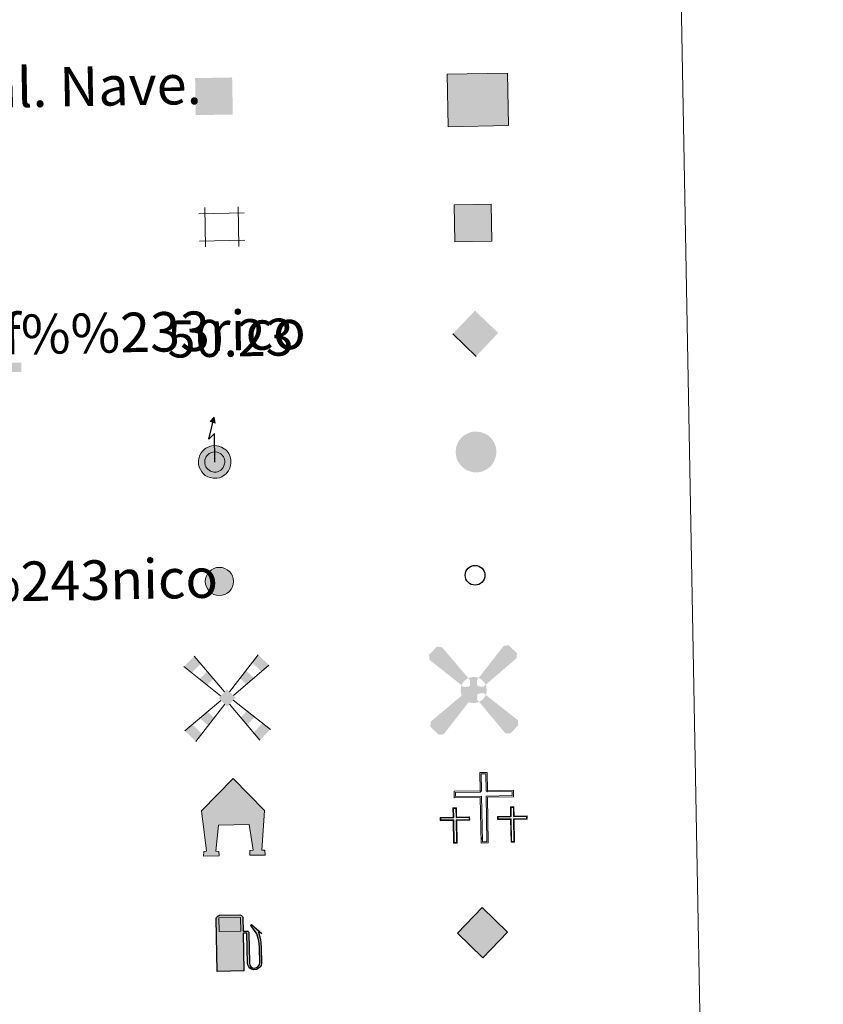
# Model space of a CAD drawing. Units: metres. Extents: x 622644 to 627153, y 4782353 to 4785405.
# Drawn here: x 623288 to 623451, y 4783635 to 4783834 of the extents above; entities that cross this region are included whole.
import ezdxf
from ezdxf.enums import TextEntityAlignment as Align

# ---------------------------------------------------------------- set-up
doc = ezdxf.new("R2010")
doc.units = ezdxf.units.M
doc.header["$MEASUREMENT"] = 0
for name, color, linetype, lineweight in [('Nivel 15', 7, 'Continuous', 0), ('Nivel 19', 7, 'Continuous', 0), ('Nivel 29', 7, 'Continuous', 0), ('Nivel 31', 7, 'Continuous', 0), ('Nivel 32', 7, 'Continuous', 0), ('Nivel 33', 7, 'Continuous', 0), ('Nivel 34', 7, 'Continuous', 0), ('Nivel 63', 7, 'Continuous', 0)]:
    doc.layers.add(name, color=color, linetype=linetype, lineweight=lineweight)
doc.styles.add('Style-arial', font='arial.shx', dxfattribs={"bigfont": 'arialbig.shx'})

# ---------------------------------------------------------------- blocks, each defined once
blk = doc.blocks.new('5CEMEN')
at = {"layer": 'Nivel 29', "color": 7, "linetype": 'Continuous', "lineweight": 0, "flags": 128}
for points in [[(2.6, -42.12), (2.6, 19.54), (37.76, 19.54), (37.76, 28.44), (2.66, 28.44), (2.66, 53.14), (-7.06, 53.14), (-7.06, 28.44), (-42.28, 28.44), (-42.28, 19.54), (-7.12, 19.54), (-7.12, -42.12), (2.6, -42.12)], [(-7.06, 26.68), (-40.52, 26.68), (-40.52, 21.3), (-5.36, 21.3), (-5.36, -40.36), (0.84, -40.36), (0.84, 21.3), (36, 21.3), (36, 26.68), (2.66, 26.68), (0.9, 28.44), (0.9, 51.38), (-5.3, 51.38), (-5.3, 28.44), (-7.06, 26.68)], [(-39.46, -41.66), (-39.46, -10.82), (-21.9, -10.82), (-21.9, -6.38), (-39.46, -6.38), (-39.46, 5.98), (-44.3, 5.98), (-44.3, -6.38), (-61.9, -6.38), (-61.9, -10.82), (-44.34, -10.82), (-44.34, -41.66), (-39.46, -41.66)], [(-44.3, -7.26), (-61.02, -7.26), (-61.02, -9.94), (-43.46, -9.94), (-43.46, -40.78), (-40.34, -40.78), (-40.34, -9.94), (-22.78, -9.94), (-22.78, -7.26), (-39.46, -7.26), (-40.34, -6.38), (-40.34, 5.100000000000001), (-43.42, 5.100000000000001), (-43.42, -6.38), (-44.3, -7.26)], [(38.18, -41.74), (38.18, -10.9), (55.76, -10.9), (55.76, -6.46), (38.2, -6.46), (38.2, 5.9), (33.34, 5.9), (33.34, -6.46), (15.74, -6.46), (15.74, -10.9), (33.32, -10.9), (33.32, -41.74), (38.18, -41.74)], [(33.34, -7.34), (16.62, -7.34), (16.62, -10.02), (34.2, -10.02), (34.2, -40.86), (37.3, -40.86), (37.3, -10.02), (54.88, -10.02), (54.88, -7.34), (38.2, -7.34), (37.32, -6.46), (37.32, 5.02), (34.22, 5.02), (34.22, -6.46), (33.34, -7.34)], [(-40.34, -40.78), (-43.46, -40.78), (-43.46, -37.9)], [(0.84, -40.36), (-5.36, -40.36), (-5.38, -34.62)], [(37.3, -40.86), (34.2, -40.86), (34.18, -37.98)]]:
    blk.add_lwpolyline(points, dxfattribs=at)
blk = doc.blocks.new('5CHAMI')
at = {"layer": 'Nivel 15', "color": 1, "linetype": 'Continuous', "lineweight": 0}
for p, q in [((29.98, 17.86), (-31.13, 17.86)), ((29.98, 17.86), (-31.13, 17.86)), ((-22.95, 26.03), (-22.95, -27.19)), ((-22.95, 26.03), (-22.95, -27.19)), ((21.81, -27.19), (21.81, 26.03)), ((21.81, -27.19), (21.81, 26.03)), ((-31.13, -19.01), (29.98, -19.01)), ((-31.13, -19.01), (29.98, -19.01))]:
    blk.add_line(p, q, dxfattribs=at)
blk = doc.blocks.new('5EDIFI')
at = {"layer": 'Nivel 15', "color": 1, "linetype": 'Continuous', "lineweight": 30}
blk.add_solid([(-25, -25), (25, -25), (-25, 25), (25, 25)], dxfattribs=at)
blk = doc.blocks.new('5HORRE')
at = {"layer": 'Nivel 15', "linetype": 'Continuous', "lineweight": 0, "extrusion": (0, 0, -1)}
blk.add_hatch(color=254, dxfattribs=at).paths.add_polyline_path([(-63.75, -77.47), (-63.32, -67.64), (-57.21, -67.16), (-63.66, 12.92), (-1.25, 78.78), (63.83, 14.24), (55.23, -67.16), (60.82, -67.82000000000001), (61.25, -77.47), (30, -77.47), (30, -68.31), (35.93, -67.64), (30, -14.97), (-32.5, -14.97), (-39.12, -67.16), (-32.44, -67.64), (-32.5, -77.47)])
at = {"layer": 'Nivel 15', "color": 252, "linetype": 'Continuous', "lineweight": 0, "flags": 128}
blk.add_lwpolyline([(-63.83, 14.24), (1.25, 78.78), (63.66, 12.92), (57.21, -67.16), (63.32, -67.64), (63.75, -77.47), (32.5, -77.47), (32.44, -67.64), (39.12, -67.16), (32.5, -14.97), (-30, -14.97), (-35.93, -67.64), (-30, -68.31), (-30, -77.47), (-61.25, -77.47), (-60.82, -67.82000000000001), (-55.23, -67.16)], close=True, dxfattribs=at)
blk = doc.blocks.new('5ROLEO')
at = {"layer": 'Nivel 34', "linetype": 'Continuous', "lineweight": 0}
for color, points in [(2, [(-1.48, -51.96), (-52.38, -1.06), (-1.48, 49.84), (-0.08, 23.94), (-0.04, 23.94), (-5.49, 23.24), (-10.09, 21.14), (-13.84, 17.64), (-16.79, 12.64), (-18.74, 6.19), (-19.34, -1.86), (-18.99, -7.61), (-17.94, -12.66), (-16.19, -17.11), (-13.64, -20.91), (-10.94, -23.61), (-7.74, -25.51), (-4.09, -26.61), (0.01, -27.01), (-0.03, -27.01)]), (2, [(-1.48, -51.96), (-0.03, -27.01), (0.01, -27.01), (4.06, -26.61), (7.71, -25.46), (10.86, -23.56), (13.61, -20.86), (16.11, -17.06), (17.91, -12.56), (18.96, -7.41), (19.31, -1.56), (18.96, 4.19), (17.96, 9.290000000000001), (16.26, 13.64), (13.91, 17.34), (11.01, 20.19), (7.71, 22.29), (4.06, 23.49), (-0.04, 23.94), (-0.08, 23.94), (-1.48, 49.84), (49.42, -1.06)]), (250, [(-0.03, -27.01), (-0.03, -27.00609756097561), (-4.09, -26.61), (-7.74, -25.51), (-10.94, -23.61), (-13.64, -20.91), (-16.19, -17.11), (-17.94, -12.66), (-18.99, -7.61), (-19.34, -1.86), (-18.74, 6.19), (-16.79, 12.64), (-13.84, 17.64), (-10.09, 21.14), (-5.49, 23.24), (-0.08, 23.93), (-0.07, 15.43), (-2.49, 15.19), (-4.74, 14.39), (-6.74, 13.09), (-8.49, 11.29), (-9.94, 8.94), (-10.99, 6.04), (-11.59, 2.54), (-11.79, -1.51), (-11.59, -5.51), (-10.99, -8.96), (-9.94, -11.86), (-8.39, -14.26), (-6.640000000000001, -16.11), (-4.59, -17.46), (-2.39, -18.26), (-0.03, -18.51), (-0.03, -27.00609756097561), (0.01, -27.01)]), (250, [(-0.03, -27.01), (-0.03, -18.51), (0.01132114627521592, -18.51287179174169), (2.46, -18.26), (4.66, -17.46), (6.66, -16.16), (8.46, -14.31), (9.86, -11.91), (10.91, -8.96), (11.56, -5.41), (11.76, -1.31), (11.56, 2.69), (10.96, 6.140000000000001), (9.96, 8.99), (8.51, 11.34), (6.76, 13.14), (4.76, 14.39), (2.51, 15.19), (0.01, 15.44), (-0.07, 15.43), (-0.08, 23.93), (-0.04, 23.94), (0, 23.93), (4.06, 23.49), (7.71, 22.29), (11.01, 20.19), (13.91, 17.34), (16.26, 13.64), (17.96, 9.290000000000001), (18.96, 4.19), (19.31, -1.56), (18.96, -7.41), (17.91, -12.56), (16.11, -17.06), (13.61, -20.86), (10.86, -23.56), (7.71, -25.46), (4.06, -26.61), (0.01, -27.01)]), (2, [(0.01, -18.51), (-2.39, -18.26), (-4.59, -17.46), (-6.640000000000001, -16.11), (-8.39, -14.26), (-9.94, -11.86), (-10.99, -8.96), (-11.59, -5.51), (-11.79, -1.51), (-11.59, 2.54), (-10.99, 6.04), (-9.94, 8.94), (-8.49, 11.29), (-6.74, 13.09), (-4.74, 14.39), (-2.49, 15.19), (0.01, 15.44), (2.51, 15.19), (4.76, 14.39), (6.76, 13.14), (8.51, 11.34), (9.96, 8.99), (10.96, 6.140000000000001), (11.56, 2.69), (11.76, -1.31), (11.56, -5.41), (10.91, -8.96), (9.86, -11.91), (8.46, -14.31), (6.66, -16.16), (4.66, -17.46), (2.46, -18.26)])]:
    blk.add_hatch(color=color, dxfattribs=at).paths.add_polyline_path(points)
at = {"layer": 'Nivel 34', "color": 250, "linetype": 'Continuous', "lineweight": 0, "flags": 128}
blk.add_lwpolyline([(-1.44, -51.96), (49.46, -1.06), (-1.44, 49.84), (-52.34, -1.06), (-1.44, -51.96)], dxfattribs=at)
blk = doc.blocks.new('5GASOL')
at = {"layer": 'Nivel 19', "linetype": 'Continuous', "lineweight": 0, "extrusion": (0, 0, -1)}
blk.add_hatch(color=20, dxfattribs=at).paths.add_polyline_path([(-10.51, -59.32), (-10.57, 17.02), (-18.13, 17), (-18.69, 16.52), (-18.8, -43.94), (-19.08, -47.32), (-20.94, -51.07), (-23.14, -53.97), (-26.73, -56.19), (-30.84, -57.52), (-36.09, -57.1), (-39.86, -55.41), (-43.02, -52.57), (-45.39, -49.48), (-46.17, -45.63), (-46.17, -12.15), (-44.98, 2.54), (-41.37, 18.65), (-47.12, 16.29), (-28.2, 33.49), (-26.51, 31.98), (-29.33, 28.48), (-38.95, 14.84), (-42.56, 1.15), (-43.85, -12.45), (-43.69, -44.18), (-43.08, -47.37), (-41.39, -50.33), (-39.41, -52.33), (-36.76, -54.14), (-33.16, -54.98), (-28.25, -54.14), (-24.94, -51.98), (-22.46, -48.47), (-21.9, -44.67), (-22.01, -42.61), (-21.95, 15.92), (-21.73, 18.52), (-20.94, 19.49), (-19.98, 19.91), (-18.3, 20.14), (-10.69, 20.2), (-10.58, 47.61), (-10.52, 48.68), (-9.78, 49.89), (-8.71, 50.68), (-7.59, 51.83), (-6.63, 52.37), (-4.53, 53.17), (36.51, 53.18), (38.43, 52.46), (39.9, 51.73), (40.8, 50.58), (41.87, 49.13), (42.55, 46.96), (42.38, -59.14)])
at = {"layer": 'Nivel 19', "color": 250, "linetype": 'Continuous', "lineweight": 30, "elevation": -1951.35, "flags": 128}
blk.add_lwpolyline([(10.98, 16.59), (11.01, -59.83), (-42.95, -59.83), (-42.98, 46.88), (-42.34, 49.14), (-41.31, 50.82), (-40.1, 51.95), (-38.58, 52.77), (-36.56, 53.6), (4.48, 53.63), (6.98, 52.77), (7.87, 52.07), (8.64, 51.37), (10.11, 50.12), (10.88, 48.74), (10.98, 47.37), (10.98, 20.53), (18.31, 20.46), (20.18, 20.16), (21.21, 19.58), (22.11, 18.6), (22.36, 15.62), (22.41, -42.41), (22.24, -44.64), (22.84, -48.42), (25.29, -51.81), (28.47, -53.87), (33.21, -54.72), (36.68, -53.82), (39.19, -52.21), (41.52, -49.53), (42.81, -47.23), (43.45, -43.93), (43.45, -12.65), (42.34, 0.72), (38.66, 14.65), (28.38, 29.07), (26, 32.04), (28.2, 33.93), (48.43, 15.44), (41.85, 18.11), (45.39, 2.75), (46.52, -12.37), (46.53, -45.48), (45.8, -49.57), (43.41, -52.63), (40.1, -55.69), (36.24, -57.36), (30.82, -57.94), (26.61, -56.53), (23.16, -54.33), (20.77, -51.53), (18.81, -47.75), (18.44, -44.91), (18.4, 16.2), (17.95, 16.65)], close=True, dxfattribs=at)
at = {"layer": 'Nivel 19', "color": 2, "linetype": 'Continuous', "lineweight": 30}
blk.add_solid([(6.140000000000001, 20.58, -1951.35), (-37.61, 20.58, -1951.35), (6.140000000000001, 48.17, -1951.35), (-37.61, 48.17, -1951.35)], dxfattribs=at)
blk.add_solid([(6.140000000000001, 20.58, -1951.35), (-37.61, 20.58, -1951.35), (6.140000000000001, 48.17, -1951.35), (-37.61, 48.17, -1951.35)], dxfattribs=at)
at = {"layer": 'Nivel 19', "color": 2, "linetype": 'Continuous', "lineweight": 0}
blk.add_solid([(6.140000000000001, 20.58, -1951.35), (-37.61, 20.58, -1951.35), (6.140000000000001, 48.17, -1951.35), (-37.61, 48.17, -1951.35)], dxfattribs=at)
at = {"layer": 'Nivel 19', "color": 250, "linetype": 'Continuous', "lineweight": 0}
blk.add_3dface([(-37.61, 20.58, -1951.35), (-37.61, 48.17, -1951.35), (6.140000000000001, 48.17, -1951.35), (6.140000000000001, 20.58, -1951.35)], dxfattribs=at)
blk.add_3dface([(-37.61, 20.58, -1951.35), (-37.61, 48.17, -1951.35), (6.140000000000001, 48.17, -1951.35), (6.140000000000001, 20.58, -1951.35)], dxfattribs=at)
blk.add_3dface([(-37.61, 20.58, -1951.35), (-37.61, 48.17, -1951.35), (6.140000000000001, 48.17, -1951.35), (6.140000000000001, 20.58, -1951.35)], dxfattribs=at)
blk = doc.blocks.new('5MONUM')
at = {"layer": 'Nivel 15', "linetype": 'Continuous', "lineweight": 0, "extrusion": (0, 0, -1)}
blk.add_hatch(color=252, dxfattribs=at).paths.add_polyline_path([(-64.31, -68.05), (-64.31, -49.05), (-28.31, -49.04), (-16.31, 96.95), (0.19, 113.95), (16.69, 96.95), (27.69, -49.05), (64.69, -49.05), (64.68, -68.05)])
blk = doc.blocks.new('5MOLIV')
at = {"layer": 'Nivel 15', "color": 9, "linetype": 'Continuous', "lineweight": 0}
for p, q in [((-4.916906643879513, 12.57379253517258), (-64.84620349742119, 85.75668416394544)), ((4.946082033753472, 12.59532059694205), (64.80319589831232, 86.2656144901883)), ((-12.95069429609058, 4.542958769493699), (-86.62247383037813, 64.97684041871395)), ((12.98663472396008, 4.551810663167212), (86.06326883754997, 64.96950010681479)), ((-12.55569505905332, -4.982840052491836), (-86.63336802270577, -65.1709494308298)), ((-4.924964751121555, -12.61637684255501), (-64.8606704916532, -86.9597039704581)), ((4.874479506820887, -12.61613696707053), (64.8103784295175, -86.9597039704581)), ((12.50826105533006, -4.985162205877865), (86.58307596057008, -65.1709494308298))]:
    blk.add_line(p, q, dxfattribs=at)
for points in [[(-52.13829523606067, 70.23837305825984), (-64.84620349742119, 85.75668416394544), (-71.04406842249826, 52.19767967772454), (-86.62247383037813, 64.97684041871395)], [(-39.88725760673849, 26.63935850093082), (-26.72247840815455, 39.20175084688864), (-55.46566301461837, 39.41851893673513), (-39.43038697470016, 54.72006195257423)], [(0.02716544083986938, 17.51604663228248), (-17.51602130191961, -0.02068941312906277), (17.5160222174749, 0.02075746940519425), (-0.0271645252845851, -17.51597857600635)], [(-39.6101919614246, -55.63939878536332), (-26.98495254371776, -39.97924619281594), (-55.42432569353313, -39.81360240485855), (-39.81980437635426, -27.13492904446547)], [(-64.8606704916532, -86.9597039704581), (-52.23543107394635, -71.2995513779107), (-86.63336802270577, -65.1709494308298), (-71.0288467055269, -52.49227576525163)]]:
    blk.add_solid(points, dxfattribs=at)
at = {"layer": 'Nivel 15', "color": 9, "linetype": 'Continuous', "lineweight": 0, "extrusion": (0, 0, -1)}
for points in [[(-70.58130619220557, 52.16945249794), (-86.06326883754997, 64.96950010681479), (-52.12292428357799, 70.6591262550737), (-64.80319589831232, 86.2656144901883)], [(-39.61738181707206, 26.56935728019043), (-55.09934415723136, 39.36940488906522), (-26.76238135929441, 39.4461503952147), (-39.44265266884366, 55.0526383251442)], [(-39.55989989928892, -55.63939878536332), (-55.37403363139745, -39.81360240485855), (-26.93466048158208, -39.97924619281594), (-39.76951231421857, -27.13492904446547)], [(-64.8103784295175, -86.9597039704581), (-86.58307596057008, -65.1709494308298), (-52.18513901181066, -71.2995513779107), (-70.97855464339122, -52.49227576525163)]]:
    blk.add_solid(points, dxfattribs=at)
blk = doc.blocks.new('5AEGEN')
at = {"layer": 'Nivel 15', "linetype": 'Continuous', "lineweight": 0}
h = blk.add_hatch(color=9, dxfattribs=at)
edge = h.paths.add_edge_path()
edge.add_ellipse((0.004367644786834717, -0.0001002025604248047), major_axis=(0.001126285213603163, -26.4019111119999), ratio=0.9999635666824254, start_angle=203.6021138888889, end_angle=246.6855833333334, ccw=False)
edge.add_line((-10.56715146771996, 24.19278621216068), (-10.51, 24.27))
edge.add_line((-10.51, 24.27), (-62.5, 87.78))
edge.add_line((-62.5, 87.78), (-73.01, 89.28))
edge.add_line((-73.01, 89.28), (-89.01, 72.78))
edge.add_line((-89.01, 72.78), (-88.51, 62.78))
edge.add_line((-88.51, 62.78), (-24.51, 10.27))
h = blk.add_hatch(color=9, dxfattribs=at)
edge = h.paths.add_edge_path()
edge.add_line((87.99, 62.78), (89, 72.78))
edge.add_line((89, 72.78), (73, 89.27))
edge.add_line((73, 89.27), (62.49, 88.28))
edge.add_line((62.49, 88.28), (10.49, 24.29))
edge.add_line((10.49, 24.29), (10.47054868352516, 24.23854625728115))
edge.add_ellipse((0.004367644786834717, -0.0001002025604248047), major_axis=(0.001126285213603163, -26.4019111119999), ratio=0.9999635666824254, start_angle=113.55601388888891, end_angle=156.6422416666666, ccw=False)
edge.add_line((24.20487057824931, 10.55233506575637), (24.49, 10.29))
edge.add_line((24.49, 10.29), (87.99, 62.78))
h = blk.add_hatch(color=9, dxfattribs=at)
edge = h.paths.add_edge_path()
edge.add_line((-6.51, -19.72), (-7.5, -9.23))
edge.add_line((-7.5, -9.23), (-9.5, -7.72))
edge.add_line((-9.5, -7.72), (-19.51, -6.71))
edge.add_line((-19.51, -6.71), (-24.5, -10.72))
edge.add_line((-24.5, -10.72), (-24.19282828495626, -10.56011692244703))
edge.add_ellipse((0.004367644786834717, -0.0001002025604248047), major_axis=(0.001126285213603163, -26.4019111119999), ratio=0.9999635666824254, start_angle=293.5739638888889, end_angle=383.5316222222222)
edge.add_line((10.54611505770105, -24.20597504122795), (10.49, -24.22))
edge.add_line((10.49, -24.22), (6.49, -19.73))
edge.add_line((6.49, -19.73), (7.49, -9.22))
edge.add_line((7.49, -9.22), (9.5, -7.72))
edge.add_line((9.5, -7.72), (19.49, -6.21))
edge.add_line((19.49, -6.21), (24.49, -10.72))
edge.add_line((24.49, -10.72), (24.27991363302808, -10.37872426181733))
edge.add_ellipse((0.004367644786834717, -0.0001002025604248047), major_axis=(0.001126285213603163, -26.4019111119999), ratio=0.9999635666824254, start_angle=66.84995000000002, end_angle=113.5560138888889)
edge.add_line((24.2048705782493, 10.55233506575638), (24.49, 10.29))
edge.add_line((24.49, 10.29), (19.5, 6.28))
edge.add_line((19.5, 6.28), (9.49, 7.28))
edge.add_line((9.49, 7.28), (7.5, 9.28))
edge.add_line((7.5, 9.28), (6.49, 19.28))
edge.add_line((6.49, 19.28), (10.49, 24.29))
edge.add_line((10.49, 24.29), (10.47054750844522, 24.23854676471439))
edge.add_ellipse((0.004367644786834717, -0.0001002025604248047), major_axis=(0.001126285213603163, -26.4019111119999), ratio=0.9999635666824254, start_angle=156.6422444444444, end_angle=203.6021138888889)
edge.add_line((-10.56715146771994, 24.19278621216069), (-10.51, 24.27))
edge.add_line((-10.51, 24.27), (-7.01, 19.28))
edge.add_line((-7.01, 19.28), (-7.5, 9.27))
edge.add_line((-7.5, 9.27), (-9.51, 7.28))
edge.add_line((-9.51, 7.28), (-19.5, 6.29))
edge.add_line((-19.5, 6.29), (-24.51, 10.27))
edge.add_line((-24.51, 10.27), (-24.24130651709038, 10.44812263461101))
edge.add_ellipse((0.004367644786834717, -0.0001002025604248047), major_axis=(0.001126285213603163, -26.4019111119999), ratio=0.9999635666824254, start_angle=246.6855861111111, end_angle=336.8894333333333)
edge.add_line((-10.35714712579097, -24.28367692156208), (-10.51, -24.22))
edge.add_line((-10.51, -24.22), (-6.51, -19.72))
h = blk.add_hatch(color=9, dxfattribs=at)
edge = h.paths.add_edge_path()
edge.add_line((-62.5, -88.72), (-10.51, -24.22))
edge.add_line((-10.51, -24.22), (-10.35714712579098, -24.28367692156208))
edge.add_ellipse((0.004367644786834717, -0.0001002025604248047), major_axis=(0.001126285213603163, -26.4019111119999), ratio=0.9999635666824254, start_angle=293.5739638888889, end_angle=336.88943333333333, ccw=False)
edge.add_line((-24.19282828495626, -10.56011692244703), (-24.5, -10.72))
edge.add_line((-24.5, -10.72), (-88.51, -62.72))
edge.add_line((-88.51, -62.72), (-89, -72.71000000000001))
edge.add_line((-89, -72.71000000000001), (-73, -89.22))
edge.add_line((-73, -89.22), (-62.5, -88.72))
h = blk.add_hatch(color=9, dxfattribs=at)
edge = h.paths.add_edge_path()
edge.add_line((62.5, -88.73), (72.99, -89.22))
edge.add_line((72.99, -89.22), (88.99, -72.72))
edge.add_line((88.99, -72.72), (88.49, -62.72))
edge.add_line((88.49, -62.72), (24.49, -10.72))
edge.add_line((24.49, -10.72), (24.27991363302808, -10.37872426181733))
edge.add_ellipse((0.004367644786834717, -0.0001002025604248047), major_axis=(0.001126285213603163, -26.4019111119999), ratio=0.9999635666824254, start_angle=23.53162222222221, end_angle=66.84994999999998, ccw=False)
edge.add_line((10.54611505770105, -24.20597504122795), (10.49, -24.22))
edge.add_line((10.49, -24.22), (62.5, -88.73))
blk = doc.blocks.new('5PELE')
at = {"layer": 'Nivel 32', "linetype": 'Continuous', "lineweight": 0}
h = blk.add_hatch(color=9, dxfattribs=at)
edge = h.paths.add_edge_path()
edge.add_arc((-0.002000000476837158, 0), 28.5, 0, 360)
at = {"layer": 'Nivel 32', "color": 252, "linetype": 'Continuous', "lineweight": 0}
blk.add_circle((-0.002000000476837158, 0), 28.5, dxfattribs=at)
blk = doc.blocks.new('5STFER')
at = {"layer": 'Nivel 31', "color": 250, "linetype": 'Continuous', "lineweight": 0}
blk.add_line((0.25, -72.67), (-71.75, 0.33), dxfattribs=at)
at = {"layer": 'Nivel 31', "color": 250, "linetype": 'Continuous', "lineweight": 0, "extrusion": (0, 0, -1)}
blk.add_solid([(0.25, 72.33), (71.75, 0.33), (-71.75, 0.33), (-0.25, -72.67)], dxfattribs=at)
blk = doc.blocks.new('5PTT')
at = {"layer": 'Nivel 33', "color": 250, "linetype": 'Continuous', "lineweight": 30}
blk.add_circle((0.002382683753967285, 0.004306399822235108), 19.95000005932859, dxfattribs=at)

msp = doc.modelspace()

# ---------------------------------------------------------------- hatches: boundary and pattern name
at = {"layer": 'Nivel 63', "linetype": 'Continuous', "lineweight": 13, "extrusion": (0, 0, -1)}
for color, points in [(33, [(-623374.7300000004, 4783812.369999999), (-623386.9600000009, 4783812.6), (-623386.7600000016, 4783823.24), (-623374.5399999991, 4783823.02)]), (2, [(-623327.5300000012, 4783752.33), (-623327.3299999982, 4783753.540000001), (-623326.5500000007, 4783752.640000001)]), (2, [(-623327.870000001, 4783741.18), (-623328.3999999985, 4783741.290000001), (-623328.870000001, 4783741.48), (-623329.379999999, 4783741.779999999), (-623329.7600000016, 4783742.07), (-623329.9400000013, 4783742.290000001), (-623330.25, 4783742.699999999), (-623330.4899999984, 4783743.210000001), (-623330.6799999997, 4783743.790000001), (-623330.75, 4783744.279999999), (-623330.75, 4783744.84), (-623330.6499999985, 4783745.33), (-623330.5199999996, 4783745.75), (-623330.3000000007, 4783746.17), (-623329.9600000009, 4783746.65), (-623329.7100000009, 4783746.91), (-623329.3999999985, 4783747.17), (-623328.8500000015, 4783747.470000001), (-623328.2800000012, 4783747.689999999), (-623327.4800000004, 4783747.779999999), (-623326.8399999999, 4783747.74), (-623326.370000001, 4783747.6), (-623325.6600000001, 4783747.25), (-623325.3900000006, 4783747.040000001), (-623325.0599999987, 4783746.75), (-623324.6900000013, 4783746.300000001), (-623324.4499999993, 4783745.859999999), (-623324.2300000004, 4783745.189999999), (-623324.1700000018, 4783744.65), (-623324.1999999993, 4783744.060000001), (-623324.3299999982, 4783743.4), (-623324.5500000007, 4783742.92), (-623324.8099999987, 4783742.49), (-623325.1999999993, 4783742.09), (-623325.5500000007, 4783741.77), (-623326.0399999991, 4783741.48), (-623326.5599999987, 4783741.300000001), (-623327.1499999985, 4783741.18)]), (2, [(-623327.7399999984, 4783742.439999999), (-623328.0300000012, 4783742.5), (-623328.3099999987, 4783742.609999999), (-623328.6700000018, 4783742.83), (-623328.879999999, 4783743), (-623328.9499999993, 4783743.08), (-623329.1600000001, 4783743.359999999), (-623329.3200000003, 4783743.689999999), (-623329.4400000013, 4783744.07), (-623329.4899999984, 4783744.369999999), (-623329.4899999984, 4783744.720000001), (-623329.4200000018, 4783745.01), (-623329.3500000015, 4783745.26), (-623329.2199999988, 4783745.51), (-623328.9800000004, 4783745.85), (-623328.8500000015, 4783745.98), (-623328.6900000013, 4783746.119999999), (-623328.3200000003, 4783746.32), (-623327.9800000004, 4783746.449999999), (-623327.4499999993, 4783746.51), (-623327.0599999987, 4783746.48), (-623326.8399999999, 4783746.42), (-623326.3200000003, 4783746.17), (-623326.1900000013, 4783746.07), (-623325.9800000004, 4783745.869999999), (-623325.75, 4783745.59), (-623325.620000001, 4783745.359999999), (-623325.4699999988, 4783744.91), (-623325.4299999997, 4783744.609999999), (-623325.4499999993, 4783744.210000001), (-623325.5399999991, 4783743.790000001), (-623325.6600000001, 4783743.52), (-623325.8200000003, 4783743.27), (-623326.0700000003, 4783743), (-623326.3000000007, 4783742.800000001), (-623326.5799999982, 4783742.630000001), (-623326.8900000006, 4783742.52), (-623327.2800000012, 4783742.439999999)])]:
    msp.add_hatch(color=color, dxfattribs=at).paths.add_polyline_path(points)
at = {"layer": 'Nivel 63', "linetype": 'Continuous', "lineweight": 0, "extrusion": (0, 0, -1)}
for color, points in [(254, [(-623376.0899999999, 4783789.07), (-623383.5899999999, 4783789.210000001), (-623383.4499999993, 4783796.699999999), (-623375.9499999993, 4783796.560000001)]), (250, [(-623380, 4783742.380000001), (-623380.879999999, 4783742.390000001), (-623381.5599999987, 4783742.52), (-623382.1700000018, 4783742.779999999), (-623382.7600000016, 4783743.130000001), (-623383.25, 4783743.5), (-623383.5100000016, 4783743.800000001), (-623383.870000001, 4783744.300000001), (-623384.1799999997, 4783744.939999999), (-623384.4100000001, 4783745.640000001), (-623384.4899999984, 4783746.26), (-623384.4899999984, 4783746.960000001), (-623384.370000001, 4783747.560000001), (-623384.1999999993, 4783748.1), (-623383.9299999997, 4783748.630000001), (-623383.5199999996, 4783749.199999999), (-623383.1999999993, 4783749.550000001), (-623382.7800000012, 4783749.890000001), (-623382.120000001, 4783750.25), (-623381.3900000006, 4783750.52), (-623380.4299999997, 4783750.630000001), (-623379.6099999994, 4783750.58), (-623378.9899999984, 4783750.4), (-623378.1499999985, 4783749.99), (-623377.7800000012, 4783749.710000001), (-623377.3900000006, 4783749.35), (-623376.9299999997, 4783748.800000001), (-623376.620000001, 4783748.220000001), (-623376.3399999999, 4783747.4), (-623376.2600000016, 4783746.710000001), (-623376.3000000007, 4783745.98), (-623376.4600000009, 4783745.17), (-623376.7399999984, 4783744.560000001), (-623377.0799999982, 4783744.02), (-623377.5500000007, 4783743.52), (-623377.9899999984, 4783743.130000001), (-623378.6099999994, 4783742.76), (-623379.2600000016, 4783742.529999999)])]:
    msp.add_hatch(color=color, dxfattribs=at).paths.add_polyline_path(points)

# ---------------------------------------------------------------- linework, layer by layer
at = {"layer": 'Nivel 63', "color": 250, "linetype": 'Continuous', "lineweight": 30, "elevation": 0.25, "flags": 128}
msp.add_lwpolyline([(623327.4899999984, 4783744.470000001), (623327.3900000006, 4783750.26), (623326.2300000004, 4783749.119999999), (623327.3299999982, 4783753.540000001)], dxfattribs=at)
at = {"layer": 'Nivel 63', "color": 250, "linetype": 'Continuous', "lineweight": 13, "elevation": -0.25, "flags": 128}
for points in [[(623325.0599999987, 4783746.75), (623325.3900000006, 4783747.040000001), (623325.6600000001, 4783747.25), (623326.370000001, 4783747.6), (623326.8399999999, 4783747.74), (623327.4800000004, 4783747.779999999), (623328.2800000012, 4783747.689999999), (623328.8500000015, 4783747.470000001), (623329.3999999985, 4783747.17), (623329.7100000009, 4783746.91), (623329.9600000009, 4783746.65), (623330.3000000007, 4783746.17), (623330.5199999996, 4783745.75), (623330.6499999985, 4783745.33), (623330.75, 4783744.84), (623330.75, 4783744.279999999), (623330.6799999997, 4783743.790000001), (623330.4899999984, 4783743.210000001), (623330.25, 4783742.699999999), (623329.9400000013, 4783742.290000001), (623329.7600000016, 4783742.07), (623329.379999999, 4783741.779999999), (623328.870000001, 4783741.48), (623328.3999999985, 4783741.290000001), (623327.870000001, 4783741.18), (623327.1499999985, 4783741.18), (623326.5599999987, 4783741.300000001), (623326.0399999991, 4783741.48), (623325.5500000007, 4783741.77), (623325.1999999993, 4783742.09), (623324.8099999987, 4783742.49), (623324.5500000007, 4783742.92), (623324.3299999982, 4783743.4), (623324.1999999993, 4783744.060000001), (623324.1700000018, 4783744.65), (623324.2300000004, 4783745.189999999), (623324.4499999993, 4783745.859999999), (623324.6900000013, 4783746.300000001)], [(623325.9800000004, 4783745.869999999), (623326.1900000013, 4783746.07), (623326.3200000003, 4783746.17), (623326.8399999999, 4783746.42), (623327.0599999987, 4783746.48), (623327.4499999993, 4783746.51), (623327.9800000004, 4783746.449999999), (623328.3200000003, 4783746.32), (623328.6900000013, 4783746.119999999), (623328.8500000015, 4783745.98), (623328.9800000004, 4783745.85), (623329.2199999988, 4783745.51), (623329.3500000015, 4783745.26), (623329.4200000018, 4783745.01), (623329.4899999984, 4783744.720000001), (623329.4899999984, 4783744.369999999), (623329.4400000013, 4783744.07), (623329.3200000003, 4783743.689999999), (623329.1600000001, 4783743.359999999), (623328.9499999993, 4783743.08), (623328.879999999, 4783743), (623328.6700000018, 4783742.83), (623328.3099999987, 4783742.609999999), (623328.0300000012, 4783742.5), (623327.7399999984, 4783742.439999999), (623327.2800000012, 4783742.439999999), (623326.8900000006, 4783742.52), (623326.5799999982, 4783742.630000001), (623326.3000000007, 4783742.800000001), (623326.0700000003, 4783743), (623325.8200000003, 4783743.27), (623325.6600000001, 4783743.52), (623325.5399999991, 4783743.790000001), (623325.4499999993, 4783744.210000001), (623325.4299999997, 4783744.609999999), (623325.4699999988, 4783744.91), (623325.620000001, 4783745.359999999), (623325.75, 4783745.59)]]:
    msp.add_lwpolyline(points, close=True, dxfattribs=at)
at = {"layer": 'Nivel 63', "color": 7, "linetype": 'Continuous', "lineweight": 0}
for points in [[(622698.6799999997, 4782353.1, -0.25), (622644.0100000016, 4785322.630000001, -0.25), (627098.2899999991, 4785404.630000001, -0.25), (627152.9600000009, 4782435.08, -0.25)], [(622971.3000000007, 4784090.51, -0.25), (623417.1499999985, 4784098.720000001, -0.25), (623448.2100000009, 4782411.91, -0.25), (623002.3599999994, 4782403.699999999, -0.25)]]:
    msp.add_3dface(points, dxfattribs=at)
at = {"layer": 'Nivel 63', "color": 1, "linetype": 'Continuous', "lineweight": 13}
msp.add_3dface([(623374.7300000004, 4783812.369999999, 0.25), (623374.5399999991, 4783823.02, 0.25), (623386.7600000016, 4783823.24, 0.25), (623386.9600000009, 4783812.6, 0.25)], dxfattribs=at)
at = {"layer": 'Nivel 63', "color": 250, "linetype": 'Continuous', "lineweight": 0}
msp.add_3dface([(623376.0899999999, 4783789.07, 0.25), (623375.9499999993, 4783796.560000001, 0.25), (623383.4499999993, 4783796.699999999, 0.25), (623383.5899999999, 4783789.210000001, 0.25)], dxfattribs=at)
at = {"layer": 'Nivel 63', "color": 250, "linetype": 'Continuous', "lineweight": 13}
msp.add_3dface([(623327.3299999982, 4783753.540000001, 0.25), (623327.5300000012, 4783752.33, 0.25), (623326.5500000007, 4783752.640000001, 0.25)], dxfattribs=at)

# ---------------------------------------------------------------- block references
at = {"layer": 'Nivel 15', "color": 1, "linetype": 'Continuous', "lineweight": 30, "xscale": 0.1499997452250681, "yscale": 0.1499997452250681, "zscale": 0.1499997452250681, "rotation": 1.055010033932421}
msp.add_blockref('5EDIFI', (623327.3000000007, 4783818.52, 0.25), dxfattribs=at)
at = {"layer": 'Nivel 15', "color": 1, "linetype": 'Continuous', "lineweight": 0, "xscale": 0.1499997452250681, "yscale": 0.1499997452250681, "zscale": 0.1499997452250681, "rotation": 1.055010033932421}
msp.add_blockref('5CHAMI', (623328.9800000004, 4783792.15, 0.25), dxfattribs=at)
at = {"layer": 'Nivel 15', "color": 252, "linetype": 'Continuous', "lineweight": 0, "xscale": 0.1000000097471949, "yscale": 0.1000000097471949, "zscale": 0.1000000097471949, "rotation": 1.054737224214803}
for name, p in [('5MONUM', (623281.7600000016, 4783769.390000001, -0.25)), ('5HORRE', (623331.1799999997, 4783672.51, 0.25))]:
    msp.add_blockref(name, p, dxfattribs=at)
at = {"layer": 'Nivel 15', "color": 9, "linetype": 'Continuous', "lineweight": 0, "xscale": 0.1000000097471949, "yscale": 0.1000000097471949, "zscale": 0.1000000097471949, "rotation": 1.054737224214803}
for name, p in [('5AEGEN', (623379.9100000001, 4783698.300000001)), ('5MOLIV', (623329.9499999993, 4783696.689999999))]:
    msp.add_blockref(name, p, dxfattribs=at)
at = {"layer": 'Nivel 19', "color": 2, "linetype": 'Continuous', "lineweight": 30, "xscale": 0.1000000097471949, "yscale": 0.1000000097471949, "zscale": 0.1000000097471949, "rotation": 1.054737224214803}
msp.add_blockref('5GASOL', (623332.1600000001, 4783647.390000001, 5584.54), dxfattribs=at)
at = {"layer": 'Nivel 29', "color": 7, "linetype": 'Continuous', "lineweight": 0, "xscale": 0.1499997452250681, "yscale": 0.1499997452250681, "zscale": 0.1499997452250681, "rotation": 1.055010033932421}
msp.add_blockref('5CEMEN', (623382.3599999994, 4783673.640000001, 0.25), dxfattribs=at)
at = {"layer": 'Nivel 31', "color": 250, "linetype": 'Continuous', "lineweight": 0, "xscale": 0.06399969032793115, "yscale": 0.06399969032793115, "zscale": 0.06399969032793117, "rotation": 1.054775288173043}
msp.add_blockref('5STFER', (623380.2800000012, 4783770.5, -0.09), dxfattribs=at)
at = {"layer": 'Nivel 32', "color": 252, "linetype": 'Continuous', "lineweight": 0, "xscale": 0.1000000097471949, "yscale": 0.1000000097471949, "zscale": 0.1000000097471949, "rotation": 1.054737224214803}
msp.add_blockref('5PELE', (623328.3999999985, 4783720.290000001, -0.25), dxfattribs=at)
at = {"layer": 'Nivel 33', "color": 250, "linetype": 'Continuous', "lineweight": 30, "xscale": 0.1000000097471949, "yscale": 0.1000000097471949, "zscale": 0.1000000097471949, "rotation": 1.054737224214803}
msp.add_blockref('5PTT', (623380.1900000013, 4783721.529999999, 3267.8), dxfattribs=at)
at = {"layer": 'Nivel 34', "color": 2, "linetype": 'Continuous', "lineweight": 0, "xscale": 0.1000000097471949, "yscale": 0.1000000097471949, "zscale": 0.1000000097471949, "rotation": 1.054737224214803}
msp.add_blockref('5ROLEO', (623381.8299999982, 4783649.25, 0.25), dxfattribs=at)

# ---------------------------------------------------------------- texts
at = {"layer": 'Nivel 63', "color": 7, "linetype": 'Continuous', "lineweight": 0, "style": 'Style-arial'}
for s, p in [('Edificio en construcci%%243n. Construcci%%243n  puntual. Nave.', (622987.2963881344, 4783814.768802516)), ('Monumento.Cota m%%225x. embalsamiento.Soporte telef%%233rico', (622988.2163881324, 4783764.778802516)), ('Torre el%%233ctrica. Poste el%%233ctrico. Poste telef%%243nico', (622989.1363881342, 4783714.778802516))]:
    msp.add_text(s, height=7.998960000000001, rotation=1.054608955567531, dxfattribs=at).set_placement(p, align=Align.MIDDLE_LEFT)
at = {"layer": 'Nivel 63', "color": 170, "linetype": 'Continuous', "lineweight": 0, "style": 'Style-arial'}
msp.add_text('50.23', height=7.49994, rotation=1.054608955567531, dxfattribs=at).set_placement((623317.9299999997, 4783765.59))

doc.saveas('drawing.dxf')
